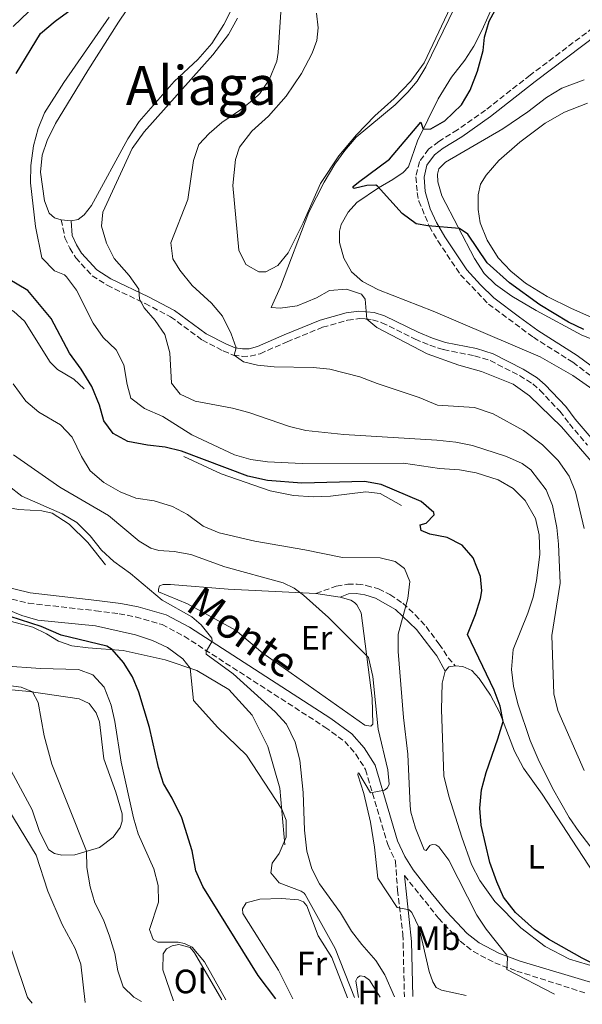
# Model space of a CAD drawing. Units: metres. Extents: x 621497 to 624963, y 4706360 to 4708733.
# Drawn here: x 624498 to 624665, y 4706412 to 4706704 of the extents above; entities that cross this region are included whole.
import ezdxf
from ezdxf.enums import TextEntityAlignment as Align

# ---------------------------------------------------------------- set-up
doc = ezdxf.new("R2010")
doc.units = ezdxf.units.M
doc.header["$MEASUREMENT"] = 0
doc.linetypes.add('DGN Style 3', pattern=[2.435890702152634, 1.739921930109024, -0.6959687720436097])
for name, color, linetype, lineweight in [('Camino', 7, 'DGN Style 3', 0), ('Curva de nivel directora', 30, 'Continuous', 30), ('Curva de nivel intermedia', 30, 'Continuous', 0), ('Etiqueta de uso rústico', 92, 'Continuous', 0), ('Línea  de bancal', 1, 'Continuous', 13), ('Línea de cambio de uso (parcela vista)', 92, 'Continuous', 0), ('Margen derecho', 7, 'Continuous', 0), ('Texto de Área (paraje) menor', 7, 'Continuous', 0)]:
    doc.layers.add(name, color=color, linetype=linetype, lineweight=lineweight)
doc.styles.add('Style-Arial', font='arial.ttf')

msp = doc.modelspace()

# ---------------------------------------------------------------- linework, layer by layer
at = {"layer": 'Camino', "color": 7, "linetype": 'DGN Style 3', "lineweight": 0}
for points in [[(624668.1299999993, 4706701.5, 595.2200000000013), (624649.4999999991, 4706687.49, 597.4900000000054), (624636.2899999992, 4706677.130000002, 598.6999999999972), (624627.9499999997, 4706671.24, 599.1999999999971), (624622.3700000007, 4706667.810000001, 599.279999999999), (624619.3799999978, 4706665.529999999, 599.229999999996), (624616.6599999998, 4706661.859999999, 599.1900000000024), (624616.1299999978, 4706659.540000001, 599.2100000000065), (624615.6200000005, 4706657.300000002, 599.229999999996), (624615.989999997, 4706652.640000002, 599.5200000000042), (624616.4999999988, 4706650.150000001, 599.6699999999983), (624619.6200000015, 4706642.630000002, 599.9600000000065), (624622.1200000005, 4706638.300000003, 600.1100000000006), (624628.8500000006, 4706628.290000001, 600.6699999999983), (624637.1799999988, 4706619.580000001, 601.0800000000019), (624650.4400000002, 4706609.75, 601.1199999999955), (624662.1200000012, 4706602.32, 601.029999999999), (624675.4699999974, 4706592.460000001, 600.6300000000048)], [(624510.4200000018, 4706644.59, 617.9100000000036), (624511.5700000006, 4706639.200000001, 617.1499999999943), (624512.9899999977, 4706636.120000001, 616.8099999999977), (624514.749999999, 4706633.32, 616.7599999999948), (624519.6200000016, 4706628.01, 616.7599999999948), (624524.0699999996, 4706625.160000003, 616.8099999999977), (624535.3199999994, 4706619.750000001, 614.7299999999959), (624542.8899999999, 4706615.83, 613.7100000000064), (624552.3, 4706608.91, 611.6300000000047), (624558.5100000015, 4706605.680000001, 610.4100000000036), (624561.48, 4706604.460000002, 610.029999999999), (624564.0700000004, 4706604.08, 609.7400000000052), (624566.5000000001, 4706604.130000001, 609.5899999999966), (624569.4100000003, 4706604.880000002, 609.3999999999943), (624577.41, 4706608.410000001, 608.800000000003), (624587.949999999, 4706612.700000001, 607.2599999999949), (624595.3599999985, 4706614.779999999, 606.050000000003), (624598.8000000007, 4706615.28, 605.3300000000017), (624600.6099999989, 4706615.210000001, 605.0399999999937), (624602.7699999983, 4706614.92, 604.8399999999965), (624605.5199999998, 4706614.070000002, 604.6000000000059), (624615.3700000001, 4706609.210000002, 604.4499999999971), (624619.7399999977, 4706607.37, 604.5), (624623.8199999991, 4706606.070000002, 604.550000000003), (624633.0399999992, 4706604.230000001, 604.1199999999953), (624637.6799999995, 4706602.820000002, 603.8699999999953), (624646.3200000006, 4706598.380000002, 603.6999999999971), (624650.2899999982, 4706595.900000001, 603.679999999993), (624652.4099999992, 4706594.07, 603.7299999999959), (624658.3399999992, 4706587.790000002, 604.1199999999953), (624661.1700000013, 4706584.060000001, 604.550000000003), (624666.510000001, 4706577.77, 604.8899999999994)], [(624585.9799999997, 4706533.800000001, 634.4700000000012), (624591.9999999991, 4706535.930000002, 633.3500000000058), (624595.4099999999, 4706536.53, 632.9199999999986), (624598.2100000007, 4706536.53, 632.529999999999), (624600.8999999973, 4706536.15, 632.0899999999965), (624604.5599999985, 4706535.140000002, 631.6100000000007), (624607.9099999992, 4706533.480000001, 630.979999999996), (624611.729999999, 4706530.859999999, 630.3500000000059), (624615.4499999983, 4706527.450000001, 629.479999999996), (624618.6600000003, 4706523.930000001, 628.75), (624622.5100000015, 4706518.750000002, 627.2899999999937), (624625.2299999995, 4706514.699999999, 627.1000000000058), (624627.2600000014, 4706512.340000001, 626.3899999999994)], [(624491.0399999982, 4706533.230000001, 644.8999999999944), (624500.739999999, 4706530.880000002, 644.1600000000037), (624520.6599999988, 4706528.650000001, 642.7599999999949), (624527.6200000015, 4706527.770000001, 641.8800000000047), (624532.510000002, 4706526.82, 641.5899999999966), (624540.3599999996, 4706524.560000001, 641.070000000007), (624546.9200000021, 4706521.060000001, 640.5899999999966), (624588.6499999985, 4706494.150000001, 636.9400000000023), (624594.5199999983, 4706489.880000002, 636.070000000007), (624597.8199999996, 4706486.150000001, 635.7100000000065), (624600.6999999983, 4706481.540000003, 635.3699999999953), (624607.3099999978, 4706459.310000001, 634.1300000000048), (624609.5699999998, 4706454.340000001, 633.6499999999943), (624610.1499999987, 4706445.800000002, 634.3200000000072), (624611.7899999993, 4706432.680000002, 636.1900000000023), (624612.1999999983, 4706414.189999999, 638.6300000000048)], [(624612.2199999985, 4706450.090000002, 633.5000000000001), (624622.3500000006, 4706437.470000002, 632.1900000000024), (624628.7099999997, 4706430.620000001, 631.2200000000012), (624632.6599999992, 4706427.580000001, 630.8300000000017), (624638.9899999971, 4706424.240000002, 630.2500000000001), (624645.5199999983, 4706421.810000001, 629.7700000000042), (624666.3299999977, 4706415.150000001, 628.4499999999971)]]:
    msp.add_polyline3d(points, dxfattribs=at)
at = {"layer": 'Curva de nivel directora', "color": 30, "linetype": 'Continuous', "lineweight": 30, "flags": 128}
for points, elevation in [([(624665.4200000003, 4706612.080000003), (624660.9099999998, 4706614.210000002), (624652.3699999991, 4706619.380000002), (624643.3700000002, 4706625.92), (624636.7199999985, 4706631.82), (624631.0299999998, 4706640.28), (624628.5699999989, 4706642.000000002), (624619.1699999999, 4706642.770000001), (624615.6899999997, 4706643.41), (624611.53, 4706646.4), (624604.1999999987, 4706654.580000001), (624603.7499999994, 4706654.82), (624601.019999998, 4706654.78), (624597.3099999998, 4706653.83), (624597.0100000004, 4706654.020000001), (624597.0499999983, 4706654.42), (624598.5700000006, 4706655.779999999), (624607.7900000006, 4706662.529999999), (624617.0499999988, 4706673.54), (624617.7599999995, 4706671.430000001), (624620.0899999986, 4706671.560000002), (624624.17, 4706673.960000004), (624629.15, 4706678.710000004), (624631.7499999995, 4706682.99), (624633.8599999995, 4706688.609999999), (624635.5499999993, 4706694.740000002), (624635.9800000007, 4706698.710000001), (624637.3699999988, 4706703.520000001), (624642.4699999995, 4706712.980000002)], 600.0000000000001), ([(624497.0700000009, 4706687.980000001), (624504.3099999984, 4706699.87), (624508.7000000007, 4706703.51), (624518.7999999991, 4706711.010000001)], 625.0000000000001), ([(624668.6999999993, 4706423.760000001), (624664.9499999987, 4706425.650000002), (624654.8899999983, 4706431.250000001), (624650.8099999989, 4706434.130000002), (624645.1299999993, 4706439.130000002), (624641.5899999988, 4706443.689999999), (624639.5899999982, 4706448.27), (624637.57, 4706453.980000001), (624634.9999999994, 4706465.070000002), (624634.5999999995, 4706470.060000001), (624635.1099999989, 4706475.550000003), (624636.4399999989, 4706480.680000001), (624639.9599999993, 4706490.66), (624641.4700000003, 4706495.850000001), (624640.5999999986, 4706500.36), (624638.8099999982, 4706505.050000003), (624630.9299999992, 4706521.630000001), (624633.2899999997, 4706527.510000002), (624634.7499999991, 4706532.300000002), (624635.1899999996, 4706534.560000001), (624634.729999999, 4706538.77), (624632.6100000001, 4706544.300000002), (624629.3199999998, 4706548.060000001), (624624.9199999988, 4706550.33), (624619.7899999992, 4706551.340000001), (624617.1899999996, 4706552.440000001), (624616.8699999999, 4706554.17), (624618.6499999991, 4706554.630000001), (624621.0399999986, 4706557.060000001), (624620.9800000006, 4706557.76), (624617.1799999983, 4706561.03), (624605.3200000008, 4706566.039999999), (624600.3899999999, 4706566.930000001), (624581.8400000001, 4706566.460000002), (624571.6499999999, 4706567.300000002), (624565.7800000004, 4706568.59), (624546.1599999999, 4706575.970000003), (624541.2999999984, 4706577.180000002), (624536.01, 4706577.7), (624530.2299999997, 4706578.800000002), (624525.869999999, 4706581.230000001), (624523.0899999985, 4706584.980000001), (624521.8199999989, 4706589.630000002), (624519.4999999988, 4706595.15), (624516.3899999995, 4706600.26), (624512.8899999993, 4706605.070000002), (624507.469999999, 4706615.300000003), (624500.5399999999, 4706623.630000001), (624494.6799999992, 4706627.060000001)], 625.0000000000001), ([(624574.110000001, 4706413.52), (624568.8499999993, 4706420.530000002), (624552.4000000006, 4706446.92), (624550.389999999, 4706451.500000002), (624549.3000000004, 4706457.490000002), (624546.2599999984, 4706467.190000001), (624543.3499999981, 4706473.08), (624540.8, 4706477.4), (624539.28, 4706482.170000001), (624536.6699999993, 4706494.060000001), (624533.4699999986, 4706504.480000002), (624531.5499999986, 4706509.050000001), (624528.8699999986, 4706513.26), (624525.5999999985, 4706517.110000002), (624523.9899999992, 4706518.130000004), (624510.3999999993, 4706521.440000001), (624504.4899999995, 4706524.02), (624486.0400000003, 4706529.930000001)], 650.0000000000001)]:
    msp.add_lwpolyline(points, dxfattribs=dict(at, elevation=elevation))
at = {"layer": 'Curva de nivel intermedia', "color": 30, "linetype": 'Continuous', "lineweight": 0, "flags": 128}
for points, elevation in [([(624677.6700000013, 4706561.31), (624658.820000002, 4706583.149999999), (624649.3400000003, 4706592.369999999), (624644.4200000007, 4706595.87), (624635.0399999997, 4706599.560000001), (624628.360000001, 4706601.519999998), (624618.9400000019, 4706604.88), (624604.0199999998, 4706612.630000002), (624601.0400000004, 4706615.15), (624600.5500000009, 4706621.050000002), (624599.4400000023, 4706622.569999999), (624595.0000000009, 4706623.99), (624590.0000000009, 4706623.66), (624586.1100000015, 4706621.42), (624580.3899999995, 4706619.04), (624575.4200000007, 4706618.329999999), (624572.7499999997, 4706618.57), (624575.49, 4706624.689999998), (624583.8800000009, 4706646.800000001), (624588.4200000005, 4706655.720000002), (624591.6200000013, 4706661.09), (624594.5400000005, 4706665.130000002), (624597.9500000014, 4706669.039999999), (624609.4600000003, 4706678.67), (624613.2700000012, 4706682.420000001), (624615.9500000012, 4706685.710000001), (624618.5700000009, 4706689.970000001), (624642.540000001, 4706739.470000002)], 605.0000000000001), ([(624665.5499999999, 4706552.999999999), (624662.9400000015, 4706563.929999999), (624661.0199999993, 4706568.539999999), (624657.7699999993, 4706573.220000001), (624653.1100000012, 4706577.850000001), (624647.5700000002, 4706582.13), (624638.5300000011, 4706587.000000001), (624633.0100000001, 4706588.9), (624622.0399999998, 4706589.630000002), (624616.5999999995, 4706591.869999999), (624604.1800000007, 4706595.99), (624598.9800000017, 4706598.050000002), (624590.1200000015, 4706600.289999999), (624585.1399999993, 4706600.81), (624573.6100000002, 4706600.949999998), (624568.6400000014, 4706601.519999998), (624564.5199999998, 4706602.460000001), (624561.7500000005, 4706604.42), (624562.2900000013, 4706606.579999999), (624560.8800000009, 4706610.720000001), (624558.3200000017, 4706616.039999999), (624555.0300000014, 4706619.819999999), (624549.2900000014, 4706625.079999999), (624545.6000000011, 4706629.679999999), (624543.5600000004, 4706632.980000001), (624542.9400000013, 4706637.730000001), (624547.9800000016, 4706650.599999998), (624549.7000000004, 4706662.149999999), (624551.2300000016, 4706666.91), (624554.2800000004, 4706670.220000001), (624558.1100000015, 4706673.439999999), (624563.6500000004, 4706677.21), (624567.5500000007, 4706680.319999999), (624569.3200000009, 4706682.019999999), (624572.1500000006, 4706686.130000001), (624574.3600000013, 4706691.63), (624574.7900000004, 4706694.159999999), (624575.8200000008, 4706710.800000001)], 609.9999999999999), ([(624496.2400000016, 4706701.92), (624500.8100000003, 4706706.300000001)], 630.0000000000001), ([(624671.4400000018, 4706453.380000002), (624663.9000000004, 4706463.179999998), (624661.1100000008, 4706467.34), (624656.1399999998, 4706476.02), (624651.9000000019, 4706484.63), (624649.5300000004, 4706490.15), (624645.82, 4706501.009999999), (624644.5599999994, 4706506.3), (624644.0000000005, 4706511.269999999), (624644.49, 4706517.16), (624648.8200000018, 4706527.9), (624650.3700000008, 4706532.71), (624651.4100000003, 4706537.609999999), (624652.3199999998, 4706545.33), (624652.1299999999, 4706551.130000001), (624651.0400000013, 4706555.999999999), (624648.0500000007, 4706561.34), (624644.5000000012, 4706564.850000001), (624640.0399999998, 4706567.449999999), (624633.4800000017, 4706569.539999999), (624628.5599999999, 4706570.409999999), (624622.5899999997, 4706570.810000001), (624611.9500000003, 4706572.369999999), (624581.9299999997, 4706572.34), (624571.6499999999, 4706572.779999998), (624566.6800000012, 4706573.5), (624561.8399999997, 4706574.850000001), (624549.1900000009, 4706580.81), (624540.600000001, 4706586.220000001), (624535.1200000005, 4706588.619999999), (624531.1100000005, 4706591.690000001), (624529.9999999995, 4706595.779999998), (624529.0600000008, 4706601.529999999), (624526.7699999998, 4706605.970000001), (624522.8499999993, 4706609.720000002), (624519.9500000002, 4706613.939999999), (624515.0100000005, 4706623.680000001), (624512.0500000011, 4706627.71), (624511.47, 4706628.289999999), (624508.4200000011, 4706629.480000001), (624504.7399999998, 4706633.3), (624502.850000001, 4706642.63), (624501.310000001, 4706655.569999999), (624501.4200000007, 4706660.730000001), (624502.2200000008, 4706666.550000001), (624503.6300000012, 4706671.689999999), (624505.4700000007, 4706676.34), (624511.2300000008, 4706685.289999999), (624524.6399999997, 4706704.630000002)], 620.0000000000001), ([(624665.4900000019, 4706481.289999999), (624657.7300000013, 4706499.09), (624656.4800000017, 4706503.98), (624655.97, 4706521.279999999), (624658.3500000003, 4706536.850000001), (624657.9200000013, 4706548.359999998), (624657.3800000004, 4706553.320000002), (624656.150000001, 4706559.880000001), (624654.250000001, 4706564.479999999), (624649.7100000014, 4706570.469999999), (624647.1200000008, 4706572.349999999), (624642.530000002, 4706574.340000001), (624632.3999999999, 4706577.619999999), (624627.5000000005, 4706578.609999999), (624621.8000000007, 4706579.24), (624594.2099999996, 4706580.960000001), (624582.950000001, 4706582.099999999), (624578.1000000007, 4706583.319999999), (624566.0900000011, 4706587.439999999), (624561.2600000009, 4706588.710000001), (624550.2100000001, 4706590.81), (624545.6900000006, 4706592.869999998), (624543.1800000004, 4706596.109999999), (624542.6900000009, 4706605.13), (624541.2100000012, 4706610.609999998), (624538.3500000002, 4706614.699999999), (624535.030000001, 4706618.480000001), (624533.7100000001, 4706621), (624533.4700000008, 4706623.970000001), (624530.6000000008, 4706628.07), (624526.1300000005, 4706633.079999999), (624523.9199999999, 4706637.609999999), (624522.3500000008, 4706642.65), (624522.8200000002, 4706646.83), (624531.5100000006, 4706665.769999999), (624535.0600000002, 4706670.689999998), (624555.4100000013, 4706693.529999999), (624560.0600000005, 4706699.52), (624562.7100000015, 4706704.380000001)], 615), ([(624656.6699999997, 4706414.980000001), (624642.6000000013, 4706422.23), (624642.8000000003, 4706425.609999999), (624642.5700000002, 4706426.499999999), (624636.4099999999, 4706434.239999999), (624633.6600000006, 4706438.42), (624625.4100000005, 4706454.66), (624622.390000001, 4706458.599999999), (624621.5700000006, 4706459.220000001), (624620.4800000021, 4706459.3), (624619.74, 4706459.039999999), (624618.6700000014, 4706457.579999999), (624618.0700000002, 4706457.720000001), (624615.4900000008, 4706464.130000001), (624614.1100000017, 4706468.960000001), (624613.8900000004, 4706470.81), (624613.2700000012, 4706486.109999999), (624611.9400000013, 4706497.029999998), (624610.3900000001, 4706516.599999999), (624610.35, 4706521.659999999), (624613.2700000012, 4706532.310000001), (624613.8099999999, 4706537.289999999), (624612.2800000011, 4706541.220000001), (624609.4700000016, 4706543.260000001), (624604.99, 4706544.38), (624593.8699999999, 4706544.449999999), (624582.6700000016, 4706546.759999999), (624567.8400000012, 4706549.250000001), (624557.28, 4706551.779999998), (624552.5400000014, 4706553.720000001), (624547.8699999999, 4706557.17), (624543.4800000022, 4706559.56), (624538.0300000006, 4706561.229999999), (624532.6100000005, 4706562.039999999), (624527.9700000001, 4706563.909999999), (624523.0999999996, 4706566.699999998), (624519.0300000015, 4706570.109999999), (624516.4500000001, 4706574.400000001), (624513.7099999996, 4706580.149999999), (624510.2400000006, 4706583.750000001), (624503.7699999998, 4706587.529999998), (624499.9499999998, 4706590.76), (624496.1900000002, 4706595.899999999)], 630.0000000000001), ([(624630.5200000001, 4706414.519999999), (624623.1600000019, 4706416.13), (624621.6100000007, 4706416.91), (624620.5900000016, 4706418.630000001), (624619.5499999998, 4706421.689999999), (624616.6300000007, 4706434.659999999), (624614.4100000013, 4706439.189999999), (624613.6500000014, 4706439.939999999), (624610.0700000006, 4706440.63), (624604.3200000017, 4706449.369999999), (624603.3400000003, 4706458.55), (624602.1199999999, 4706465.960000001), (624600.2000000001, 4706474.499999999), (624598.4000000006, 4706479.980000001), (624598.49, 4706480.55), (624598.7100000012, 4706480.499999999), (624602.110000001, 4706474.649999999), (624606.2900000007, 4706475.460000001), (624607.1700000014, 4706476.17), (624607.650000002, 4706477.269999999), (624607.3200000012, 4706481.429999999), (624604.4600000002, 4706493.489999999), (624602.8500000008, 4706509.17), (624601.5499999999, 4706514.779999999), (624589.7500000005, 4706526.630000001), (624582.3099999997, 4706533.31), (624579.510000001, 4706535.380000002), (624576.3100000003, 4706536.92), (624558.980000001, 4706541.710000001), (624548.8800000001, 4706545.319999999), (624543.9600000005, 4706546.220000001), (624539.3800000006, 4706546.550000001), (624536.9900000013, 4706547.160000001), (624533.5700000015, 4706549.239999999), (624524.4299999995, 4706556.939999999), (624510.0100000004, 4706565.289999999), (624496.310000001, 4706574.850000001)], 635.0000000000001), ([(624609.23, 4706414.140000001), (624606.4100000015, 4706420.689999999), (624603.7500000016, 4706424.930000001), (624599.5600000008, 4706429.669999998), (624596.540000001, 4706433.649999999), (624593.3100000012, 4706439.099999999), (624587.0200000014, 4706447.630000001), (624584.7200000013, 4706452.069999999), (624583.320000002, 4706457.349999999), (624582.570000001, 4706463.609999999), (624582.2200000001, 4706474.779999999), (624581.1800000007, 4706484.31), (624579.7999999995, 4706489.699999998), (624577.2900000016, 4706495.01), (624573.8800000007, 4706498.680000001), (624561.4700000009, 4706509.949999999), (624553.430000001, 4706515.759999999), (624553.4199999998, 4706516.560000001), (624555.2100000002, 4706519.659999999), (624555.140000001, 4706520.550000001), (624551.9800000003, 4706524.480000001), (624549.1399999994, 4706526.81), (624540.4100000011, 4706531.749999999), (624530.9699999996, 4706539.720000001), (624526.0999999992, 4706543.220000001), (624522.4100000011, 4706546.59), (624519.0700000018, 4706550.9), (624515.0500000007, 4706554.800000001), (624510.7600000014, 4706557.369999999), (624498.7500000017, 4706562.579999999), (624494.6800000014, 4706565.789999999)], 640), ([(624597.3900000004, 4706413.929999999), (624591.7199999996, 4706428.470000001), (624582.77, 4706444.539999999), (624582.5199999998, 4706444.91), (624581.5700000019, 4706445.489999999), (624575.1200000012, 4706448.010000001), (624572.6, 4706450.9), (624572.9500000009, 4706453.84), (624575.070000002, 4706456.699999998), (624577.1399999995, 4706461.490000002), (624577.1799999998, 4706466.5), (624575.8200000008, 4706469.850000001), (624565.3400000001, 4706485.850000001), (624556.8399999996, 4706494.010000001), (624549.6600000003, 4706502.039999999), (624548.6499999999, 4706511.619999999), (624546.4700000007, 4706514.409999998), (624542.0000000002, 4706517.720000002), (624537.4900000019, 4706519.869999999), (624532.4300000014, 4706521.470000001), (624520.660000001, 4706524.179999999), (624503.5599999997, 4706525.84), (624498.7300000016, 4706527.25), (624494.4300000012, 4706528.970000001)], 645.0000000000001), ([(624559.3099999997, 4706413.249999999), (624552.9300000003, 4706424.519999999), (624549.3200000006, 4706428.929999999), (624547.0400000006, 4706429.99), (624545.1400000007, 4706430.350000001), (624539.1399999993, 4706430.41), (624537.6900000009, 4706431.13), (624536.6500000015, 4706434.09), (624539.2500000009, 4706442.220000002), (624539.1700000005, 4706447.220000002), (624537.900000001, 4706452.069999999), (624533.2699999998, 4706462.470000001), (624531.8600000015, 4706467.269999999), (624528.2200000006, 4706483.730000001), (624526.3400000005, 4706495.759999998), (624525.2600000009, 4706500.630000001), (624523.2000000002, 4706506.029999999), (624519.7800000004, 4706509.67), (624515.6200000007, 4706511.269999999), (624504.350000001, 4706511.529999999), (624493.1799999995, 4706512.350000001)], 655), ([(624534.3, 4706412.810000001), (624532.0300000014, 4706414.08), (624528.7900000004, 4706417.17), (624527.1900000023, 4706421.899999999), (624526.3600000007, 4706426.990000002), (624524.7900000017, 4706432.179999999), (624522.97, 4706437), (624520.4500000009, 4706441.989999998), (624519.0000000002, 4706446.779999998), (624518.0700000004, 4706452.470000001), (624517.99, 4706457.329999999), (624507.6400000011, 4706483.199999999), (624505.4300000005, 4706491.580000001), (624503.5700000008, 4706501.409999999), (624501.9800000016, 4706504.560000001), (624498.5400000017, 4706506.009999999), (624473.72, 4706509.21)], 660.0000000000001), ([(624517.5499999997, 4706412.520000001), (624516.28, 4706423.800000001), (624514.6100000005, 4706428.52), (624510.7800000014, 4706435.560000001), (624506.4500000019, 4706445.509999999), (624503.0600000012, 4706456.180000001), (624494.9500000019, 4706469.550000001)], 665), ([(624501.8099999995, 4706412.240000002), (624500.4999999997, 4706413.970000001), (624491.6000000014, 4706440.130000002)], 670.0000000000001)]:
    msp.add_lwpolyline(points, dxfattribs=dict(at, elevation=elevation))
at = {"layer": 'Línea  de bancal', "color": 1, "linetype": 'Continuous', "lineweight": 13}
for points in [[(624523.5599999983, 4706542.300000001, 640.3600000000006), (624518.3000000011, 4706548.87, 640.6499999999943), (624512.8500000017, 4706554.34, 640.8500000000058), (624507.7800000003, 4706557.630000002, 640.9400000000023), (624504.7000000001, 4706558.28, 641.1399999999994), (624497.7399999974, 4706558.710000002, 641.3300000000017), (624490.3799999993, 4706560.03, 641.9100000000036), (624483.9200000018, 4706563.650000001, 642.1999999999971), (624479.7699999989, 4706568.45, 642.1999999999971), (624476.6499999985, 4706574.749999999, 642.4900000000052), (624473.4299999999, 4706577.480000001, 642.5899999999965), (624454.0199999996, 4706589.98, 643.6600000000036), (624437.9200000018, 4706600.980000001, 645.2100000000064), (624427.1400000015, 4706614.41, 647.4400000000023), (624416.7600000014, 4706630.619999999, 648.5), (624406.969999999, 4706649.92, 649.7599999999948), (624398.4499999986, 4706667.550000002, 652.1900000000023), (624395.9600000008, 4706678.03, 653.4499999999971), (624394.0899999999, 4706698.54, 655.7700000000041)], [(624517.2999999998, 4706594.409999999, 628.0099999999948), (624514.1700000028, 4706597.279999999, 628.3000000000029), (624509.3600000005, 4706600.189999999, 628.7899999999936), (624507.1499999977, 4706602.38, 628.9799999999959), (624499.6099999984, 4706614.52, 629.75), (624496.4400000012, 4706617.350000001, 630.1399999999994), (624488.570000001, 4706621.940000001, 630.2400000000052), (624486.1000000011, 4706624.630000002, 630.2400000000052), (624480.4300000004, 4706637.740000002, 630.6300000000047), (624476.5100000022, 4706644.369999998, 631.0099999999948), (624471.2999999998, 4706650.350000001, 631.2100000000064), (624469.9200000028, 4706653.199999999, 631.3999999999943), (624469.4699999992, 4706656.220000002, 631.6000000000058), (624469.5500000018, 4706660.84, 631.6900000000023)], [(624611.3599999985, 4706559.82, 626.6999999999971), (624605.0500000007, 4706563.439999999, 627.0899999999965), (624600.7300000001, 4706563.869999998, 627.0899999999965), (624590.3299999976, 4706562.619999998, 627.4700000000012), (624585.1200000019, 4706562.380000002, 627.4700000000012), (624579.3099999982, 4706562.84, 627.3800000000047), (624572.3900000004, 4706564.220000002, 626.9900000000052), (624557.8700000006, 4706569.25, 626.2100000000064), (624546.8199999998, 4706574.38, 625.8300000000017)], [(624576.7500000012, 4706459.270000001, 645.2400000000052), (624575.2899999993, 4706476.019999999, 644.8600000000006), (624571.7199999997, 4706488.369999998, 644.2700000000041), (624567.1099999986, 4706497.730000001, 643.8899999999994), (624560.1400000015, 4706505.26, 643.6900000000023), (624550.6200000019, 4706510.960000001, 644.4700000000012), (624541.2399999986, 4706514.090000001, 646.9900000000052), (624528.7899999986, 4706516.869999999, 649.6999999999971), (624518.4599999998, 4706517.650000001, 650.6699999999983), (624513.640000001, 4706518.220000002, 650.7700000000041), (624509.6399999998, 4706519.59, 650.4799999999959), (624506.0900000003, 4706521.770000001, 650.4799999999959), (624501.989999999, 4706523.74, 650.6699999999983), (624481.7499999992, 4706529.12, 651.1499999999943), (624466.2500000005, 4706536.619999999, 651.3500000000058), (624457.1299999988, 4706542.230000001, 651.1499999999943)]]:
    msp.add_polyline3d(points, dxfattribs=at)
at = {"layer": 'Línea de cambio de uso (parcela vista)', "color": 92, "linetype": 'Continuous', "lineweight": 0, "extrusion": (0.04363237068012629, -0.004141377544527661, 0.9990390709180826), "elevation": 8374.20414664445, "flags": 128}
msp.add_lwpolyline([(4744596.264131356, -176788.4468066674), (4744596.264131355, -176785.4806981055)], dxfattribs=at)
at = {"layer": 'Línea de cambio de uso (parcela vista)', "color": 92, "linetype": 'Continuous', "lineweight": 0, "extrusion": (0.1011641877756022, -0.0152938924655846, 0.9947521821865755), "elevation": -8164.348043078768, "flags": 128}
msp.add_lwpolyline([(4747017.792720431, 85579.66185878415), (4747017.792720431, 85572.33146316058)], dxfattribs=at)
at = {"layer": 'Línea de cambio de uso (parcela vista)', "color": 92, "linetype": 'Continuous', "lineweight": 0, "extrusion": (0.1943673395385061, 0.04504718151548268, 0.9798939170942099), "elevation": 334036.0501649944, "flags": 128}
msp.add_lwpolyline([(4443955.278382303, -1637400.477481829), (4443956.241686312, -1637401.930976028), (4443956.188957418, -1637403.835554633)], dxfattribs=at)
at = {"layer": 'Línea de cambio de uso (parcela vista)', "color": 92, "linetype": 'Continuous', "lineweight": 0}
for points in [[(624670.0499999998, 4706592.890000001, 600.7400000000052), (624662.1200000001, 4706598.42, 600.929999999993), (624652.4500000002, 4706603.930000001, 601.029999999999), (624620.7300000006, 4706617.470000001, 601.1300000000047), (624604.5700000003, 4706623.859999999, 601.0800000000017), (624599.7699999996, 4706626.289999999, 601.2200000000012), (624596.5, 4706629.189999999, 601.2700000000041), (624594.2300000006, 4706633.199999999, 601.2200000000012), (624592.9600000001, 4706637.84, 601.1699999999983), (624592.9800000006, 4706641.24, 601.1699999999983), (624593.4699999997, 4706643.230000001, 601.1300000000047), (624595.5, 4706646.859999999, 600.929999999993), (624598.0800000001, 4706649.710000001, 600.6399999999994), (624604.4900000002, 4706654.029999999, 600.0099999999948), (624608.8200000003, 4706656.5, 599.6199999999953), (624611.8099999997, 4706658.640000001, 599.2400000000052), (624613.4500000002, 4706660.27, 599.1399999999994), (624616.0800000001, 4706668.029999999, 599.6699999999983), (624622.2300000006, 4706680.49, 600.8800000000047), (624626.2199999997, 4706686.83, 600.8800000000047), (624630.1399999997, 4706691.9, 600.5899999999965), (624632.7999999998, 4706696.060000001, 600.25), (624635.2599999999, 4706700.869999999, 599.9100000000036), (624648.7199999997, 4706731.100000001, 600.6900000000023)], [(624634.4400000004, 4706725.890000001, 605.5), (624618.0700000003, 4706691.140000001, 605.1100000000006), (624614.0899999999, 4706685.67, 605.3099999999977), (624609.2100000001, 4706680.58, 605.1100000000006), (624603.4900000002, 4706675.42, 605.1100000000006), (624597.9699999997, 4706669.730000001, 605.1100000000006), (624592.8099999997, 4706663.539999999, 605.1100000000006), (624587.3799999999, 4706655.369999999, 605.1100000000006), (624582.1600000003, 4706643.720000001, 605.2100000000064), (624577.7300000006, 4706634.82, 605.3099999999977), (624574.6699999999, 4706631.050000001, 605.6000000000058), (624571.1200000001, 4706629.109999999, 605.8899999999994), (624569.04, 4706629.17, 606.279999999999), (624565.2300000006, 4706631.350000001, 606.279999999999), (624563.0800000001, 4706635.529999999, 606.4700000000012), (624561.3399999999, 4706654.710000001, 606.4700000000012), (624562.1600000003, 4706662.460000001, 606.4700000000012), (624563.29, 4706666.100000001, 606.4700000000012), (624566.9400000004, 4706670.869999999, 606.4700000000012), (624571.8799999999, 4706675.27, 606.6600000000036), (624577.1900000004, 4706681.26, 606.8600000000006), (624581.6500000004, 4706687.930000001, 606.7599999999948), (624584.8799999999, 4706693.980000001, 606.8600000000006), (624586.2599999999, 4706697.779999999, 607.0500000000029), (624586.6500000004, 4706701.51, 607.2400000000052), (624586.1299999999, 4706705.82, 607.4400000000023)], [(624510.4199999999, 4706644.59, 617.9199999999983), (624508.4900000002, 4706645.15, 618.0399999999936), (624506.9100000003, 4706646.57, 618.2299999999959), (624505.4900000002, 4706650.24, 618.4199999999983), (624504.3099999997, 4706658.680000001, 618.6199999999953), (624504.8499999996, 4706663.779999999, 618.7100000000064), (624506.2400000002, 4706668.140000001, 618.8600000000006), (624508.7199999997, 4706673.17, 618.8099999999977), (624518.3899999997, 4706688.9, 618.279999999999), (624527.4699999997, 4706703.140000001, 618.7100000000064), (624534.4800000006, 4706713.65, 618.6699999999983)], [(624560.7100000001, 4706706.57, 615.4700000000012), (624558.7000000002, 4706702.52, 615.4700000000012), (624555.1399999997, 4706696.859999999, 615.4700000000012), (624550.9699999997, 4706692.119999999, 615.7100000000064), (624543.9500000002, 4706685.609999999, 616.4900000000052), (624533.5499999998, 4706673.74, 617.2599999999948), (624530.1600000003, 4706668.550000001, 617.5), (624519.4000000004, 4706648.850000001, 617.8399999999965), (624517.2599999999, 4706646.060000001, 617.6999999999971), (624515.4699999997, 4706644.619999999, 617.6499999999943), (624513.3700000001, 4706644.310000001, 617.7899999999936)], [(624675.3399999999, 4706606.26, 600.9600000000064), (624664.8099999997, 4706610.34, 601.1000000000058), (624651.2599999999, 4706617.710000001, 601.1999999999971), (624644.0499999998, 4706621.939999999, 601.1000000000058), (624639.2300000006, 4706625.390000001, 600.9600000000064), (624635.8600000005, 4706628.640000001, 600.7599999999948), (624633.0300000003, 4706633.060000001, 600.4700000000012), (624623.3300000001, 4706651.710000001, 599.5), (624622.0800000001, 4706655.83, 599.2100000000064), (624622.0099999999, 4706658.16, 599.0200000000041), (624622.4400000004, 4706659.710000001, 598.8699999999953), (624624.3899999997, 4706661.630000001, 598.8699999999953), (624641.4000000004, 4706671.52, 597.8500000000058), (624648.8200000003, 4706676.600000001, 597.2299999999959), (624654.3600000005, 4706680.859999999, 596.6399999999994), (624658.9000000004, 4706683.640000001, 596.0599999999977), (624665.54, 4706686.07, 595.2400000000052)], [(624682.5, 4706609.09, 595.9199999999983), (624661.7800000003, 4706618.279999999, 596.5500000000029), (624654.5300000003, 4706621.869999999, 596.6900000000023), (624648.0899999999, 4706625.76, 596.8899999999994), (624643.7400000002, 4706629.34, 596.9799999999959), (624640.0300000003, 4706633.300000001, 597.2299999999959), (624636.7199999997, 4706638.529999999, 597.2700000000041), (624634.7100000001, 4706643.680000001, 597.2700000000041), (624634.0999999996, 4706647.640000001, 597.179999999993), (624634.1299999999, 4706651.99, 596.9400000000023), (624634.8200000003, 4706655.100000001, 596.7899999999936), (624636.4699999997, 4706657.779999999, 596.8399999999965), (624640.2199999997, 4706662.130000001, 596.7899999999936), (624646.4299999997, 4706667.560000001, 596.5), (624653.9600000001, 4706673.189999999, 596.2100000000064), (624659.7199999997, 4706676.51, 596.0099999999948), (624666.5, 4706679.17, 595.529999999999)], [(624593.1900000004, 4706532.710000001, 633.7200000000012), (624596.3399999999, 4706531.800000001, 633.6499999999943), (624597.3899999997, 4706531.119999999, 634.0399999999936), (624598.1399999997, 4706530.439999999, 634.0399999999936), (624599.4199999999, 4706527.980000001, 634.0399999999936), (624602.6500000004, 4706502.77, 635.8800000000047), (624602.8799999999, 4706495.029999999, 636.0800000000017), (624602.2400000002, 4706494.380000001, 636.0800000000017), (624600.5, 4706494.699999999, 636.1699999999983), (624570.1900000004, 4706516.050000001, 637.429999999993), (624562.1399999997, 4706522.890000001, 638.1100000000006), (624547.8700000001, 4706530.730000001, 639.0800000000017), (624539.3300000001, 4706534.27, 639.570000000007), (624539.2699999996, 4706535.060000001, 639.4700000000012), (624539.5499999998, 4706536.01, 639.3699999999953), (624540.6799999997, 4706536.42, 639.3699999999953), (624542.8200000003, 4706536.460000001, 639.0800000000017), (624559.9100000003, 4706535.09, 637.529999999999), (624585.9800000006, 4706533.800000001, 634.4700000000012)], [(624669.1799999997, 4706422.939999999, 625.320000000007), (624661.2000000002, 4706425.34, 625.320000000007), (624653.9900000002, 4706429.050000001, 625.1300000000047), (624646.7599999999, 4706434.59, 625.2200000000012), (624639.04, 4706442.41, 625.7100000000064), (624634.5800000001, 4706448.640000001, 626), (624632.1399999997, 4706453.439999999, 625.8999999999943), (624629.1900000004, 4706461.529999999, 625.8999999999943), (624625.4000000004, 4706473.699999999, 626.7700000000041), (624623.8600000005, 4706479.730000001, 627.0599999999977), (624623.25, 4706499.380000001, 627.1600000000036), (624623.3700000001, 4706507.220000001, 627.0599999999977), (624624.2599999999, 4706510.710000001, 627.0599999999977)], [(624627.2599999999, 4706512.34, 626.3899999999994), (624629.5, 4706512.130000001, 626.1000000000058), (624632.2000000002, 4706510.880000001, 625.7100000000064), (624634.3700000001, 4706508.529999999, 625.5099999999948), (624637.7199999997, 4706503.630000001, 625.320000000007), (624640.4900000002, 4706498.41, 625.1300000000047), (624644.8399999999, 4706487.01, 624.5500000000029), (624647.5499999998, 4706481.949999999, 623.9600000000064), (624653.0800000001, 4706474.24, 623.2899999999936), (624661.9299999997, 4706460.640000001, 622.2200000000012), (624668.4400000004, 4706450.67, 621.0599999999977)], [(624490.5599999997, 4706505.640000001, 661.0399999999936), (624500.9000000004, 4706504.720000001, 660.070000000007), (624515.8200000003, 4706502.57, 659.1000000000058), (624518.7699999996, 4706501.130000001, 659.1000000000058), (624520.7999999998, 4706498.33, 659.1000000000058), (624521.79, 4706495.67, 659.1000000000058), (624523.0499999998, 4706484.77, 659.1999999999971), (624526.6799999997, 4706474.810000001, 658.6199999999953), (624528.5700000003, 4706468.430000001, 657.8399999999965), (624528.5099999999, 4706466.199999999, 657.8399999999965), (624527.8899999997, 4706464.4, 657.7400000000052), (624525.8499999996, 4706461.49, 658.2299999999959), (624521.8300000001, 4706458.449999999, 659.3899999999994), (624514.4699999997, 4706456.300000001, 660.5599999999977), (624510.6500000004, 4706456.140000001, 662.1100000000006), (624508.4600000001, 4706456.65, 662.5899999999965), (624506.7599999999, 4706457.77, 662.6900000000023), (624504.04, 4706463.180000001, 662.3000000000029), (624501.7999999998, 4706469.600000001, 661.5200000000041), (624487.9500000002, 4706495.08, 660.8500000000058)], [(624579.0800000001, 4706413.609999999, 647.8000000000029), (624574.8799999999, 4706422.029999999, 647.5099999999948), (624564.3099999997, 4706438.880000001, 647.8000000000029), (624564.2400000002, 4706440.220000001, 647.8000000000029), (624565.2999999998, 4706442.02, 647.6999999999971), (624569.3099999997, 4706443.08, 647.6999999999971), (624575.7599999999, 4706443.279999999, 647.1199999999953), (624580.7699999996, 4706442.91, 646.929999999993), (624582.3200000003, 4706442.289999999, 646.8300000000017), (624583.2800000003, 4706441.119999999, 646.6399999999994), (624586.5999999996, 4706432.289999999, 646.4400000000023), (624590.7199999997, 4706425.800000001, 646.3500000000058), (624595.3600000005, 4706413.890000001, 646.1100000000006)], [(624543.79, 4706412.980000001, 656.9199999999983), (624540.6200000001, 4706422.16, 656.1399999999994), (624540.6399999997, 4706426.869999999, 655.7599999999948), (624541.7100000001, 4706428.380000001, 655.5599999999977), (624543.3799999999, 4706429.300000001, 655.4700000000012), (624545.3600000005, 4706429.630000001, 655.4700000000012), (624548.6500000004, 4706428.74, 655.4700000000012), (624549.9699999997, 4706427.17, 655.4700000000012), (624558.0999999996, 4706413.230000001, 655.4799999999959)], [(624598.5499999998, 4706413.949999999, 643.3699999999953), (624597.8300000001, 4706418.949999999, 643.179999999993), (624598.2599999999, 4706419.9, 643.0800000000017), (624599.0899999999, 4706420.41, 643.0800000000017), (624600.3399999999, 4706420.230000001, 642.8899999999994), (624601.8399999999, 4706419.060000001, 642.7899999999936), (624605.0099999999, 4706414.07, 642.529999999999)]]:
    msp.add_polyline3d(points, dxfattribs=at)
at = {"layer": 'Margen derecho', "color": 7, "linetype": 'Continuous', "lineweight": 0, "extrusion": (-0.07848627990910283, 0.1361853816464055, 0.9875694637299458), "elevation": 592551.8374281168, "flags": 128}
msp.add_lwpolyline([(-2891227.387112091, -3718893.038697562), (-2891235.205915222, -3718907.607685774), (-2891243.148055023, -3718925.739395994)], dxfattribs=at)
at = {"layer": 'Margen derecho', "color": 7, "linetype": 'Continuous', "lineweight": 0}
for points in [[(624669.5699999988, 4706699.58, 595.2200000000013), (624650.9600000009, 4706685.580000001, 597.4900000000054), (624637.730000001, 4706675.200000001, 598.6999999999972), (624629.2699999984, 4706669.230000001, 599.1999999999971), (624623.7299999996, 4706665.830000001, 599.279999999999), (624621.1100000001, 4706663.83, 599.229999999996), (624618.829999998, 4706660.75, 599.1900000000024), (624618.0399999989, 4706657.210000002, 599.229999999996), (624618.3699999996, 4706652.980000001, 599.5200000000042), (624619.8699999995, 4706647.850000001, 599.7700000000042), (624621.7600000005, 4706643.730000001, 599.9600000000065), (624624.1599999989, 4706639.570000002, 600.1100000000006), (624630.7500000005, 4706629.770000001, 600.6699999999983), (624634.7399999979, 4706625.340000001, 600.8200000000071), (624638.7600000014, 4706621.4, 601.0800000000019), (624646.3000000005, 4706615.66, 601.1300000000048), (624651.7800000012, 4706611.740000002, 601.1199999999955), (624663.4800000001, 4706604.300000001, 601.029999999999), (624677.010000002, 4706594.310000001, 600.6300000000048)], [(624513.3699999999, 4706644.310000001, 617.7899999999936), (624513.6900000017, 4706639.9, 617.1499999999943), (624514.9400000012, 4706637.170000002, 616.8099999999977), (624516.5100000004, 4706634.67, 616.7599999999948), (624521.0499999999, 4706629.720000002, 616.7599999999948), (624525.1600000004, 4706627.090000001, 616.8099999999977), (624536.3200000006, 4706621.730000001, 614.7299999999959), (624544.0599999989, 4706617.710000002, 613.7100000000064), (624553.469999999, 4706610.790000002, 611.6300000000047), (624559.4400000013, 4706607.689999999, 610.4100000000036), (624562.07, 4706606.609999999, 610.029999999999), (624564.199999998, 4706606.290000003, 609.7400000000052), (624566.1900000017, 4706606.34, 609.5899999999966), (624568.6799999995, 4706606.980000001, 609.3999999999943), (624576.5499999995, 4706610.440000001, 608.800000000003), (624587.2299999992, 4706614.790000001, 607.2599999999949), (624594.899999998, 4706616.95, 606.050000000003), (624598.6799999999, 4706617.5, 605.3300000000017), (624603.2499999988, 4706617.080000003, 604.8399999999965), (624606.3400000001, 4706616.130000002, 604.6000000000059), (624616.2899999988, 4706611.220000001, 604.4499999999971), (624620.4999999999, 4706609.439999999, 604.5), (624624.3799999979, 4706608.210000004, 604.550000000003), (624633.579999998, 4706606.380000002, 604.1199999999953), (624638.5100000009, 4706604.880000002, 603.8699999999953), (624647.4099999992, 4706600.300000003, 603.6999999999971), (624651.6000000001, 4706597.680000001, 603.679999999993), (624653.9400000004, 4706595.670000001, 603.7299999999959), (624660.0300000012, 4706589.220000003, 604.1199999999953), (624662.89, 4706585.440000001, 604.550000000003), (624668.1799999987, 4706579.220000003, 604.8899999999994)], [(624491.8500000017, 4706536.210000001, 644.8999999999944), (624501.2799999998, 4706533.930000001, 644.1600000000037), (624521.0299999998, 4706531.720000003, 642.7599999999949), (624528.1099999987, 4706530.820000002, 641.8800000000047), (624533.2299999995, 4706529.830000001, 641.5899999999966), (624541.5300000008, 4706527.439999999, 641.070000000007), (624548.4899999967, 4706523.730000001, 640.5899999999966), (624590.3999999987, 4706496.699999999, 636.9400000000023), (624596.609999998, 4706492.180000001, 636.070000000007), (624600.3000000005, 4706488, 635.7100000000065), (624603.5399999993, 4706482.820000002, 635.3699999999953), (624610.2100000014, 4706460.4, 634.1300000000048), (624612.3099999981, 4706455.800000003, 633.6499999999943), (624614.7600000021, 4706451.859999999, 633.5000000000001), (624619.2899999984, 4706446.060000001, 632.9700000000012), (624624.6799999997, 4706439.500000001, 632.1900000000024), (624630.7999999997, 4706432.910000003, 631.2200000000012), (624634.3400000001, 4706430.189999999, 630.8300000000017), (624640.2499999999, 4706427.070000002, 630.2500000000001), (624646.5300000008, 4706424.730000001, 629.7700000000042), (624677.9599999996, 4706415.360000002, 627.3899999999995)], [(624593.1900000004, 4706532.710000004, 633.7200000000012), (624595.6499999991, 4706533.689999999, 633.050000000003), (624597.8799999976, 4706533.75, 632.6600000000036), (624600.4699999981, 4706533.350000001, 632.2200000000014), (624603.6599999999, 4706532.350000001, 631.8300000000017), (624609.5499999997, 4706529, 630.4799999999959), (624615.7699999979, 4706523.040000001, 629.0700000000071), (624620.3500000001, 4706517.110000002, 627.4199999999983), (624621.87, 4706515.300000001, 627.3300000000017), (624624.2600000016, 4706510.710000002, 627.0599999999978)]]:
    msp.add_polyline3d(points, dxfattribs=at)

# ---------------------------------------------------------------- texts
at = {"color": 7, "linetype": 'Continuous', "lineweight": 0, "style": 'Style-Arial'}
msp.add_text('Monte', height=9, rotation=324.644, dxfattribs=at).set_placement((624561.7629381458, 4706518.606774084, 639.3099999999977), align=Align.CENTER)
at = {"layer": 'Etiqueta de uso rústico', "color": 92, "linetype": 'Continuous', "lineweight": 0, "style": 'Style-Arial'}
for s, p in [('Er', (624586.17545661, 4706520.630010002, 635.9900000000052)), ('L', (624651.30142038, 4706455.66001, 623.6300000000047)), ('Mb', (624622.0102462446, 4706431.530010001, 633.820000000007)), ('Fr', (624584.8236852665, 4706424.010009999, 647.0099999999948)), ('Ol', (624548.7246334401, 4706418.710010002, 656.3500000000058)), ('H', (624601.7216459902, 4706415.44001, 642.9900000000052))]:
    msp.add_text(s, height=7.000000000000002, dxfattribs=at).set_placement(p, align=Align.MIDDLE_CENTER)
at = {"layer": 'Texto de Área (paraje) menor', "color": 7, "linetype": 'Continuous', "lineweight": 0, "style": 'Style-Arial'}
msp.add_text('Aliaga', height=11.5, dxfattribs=at).set_placement((624552.0273876941, 4706684.420010001, 616.7200000000012), align=Align.MIDDLE_CENTER)

doc.saveas('drawing.dxf')
